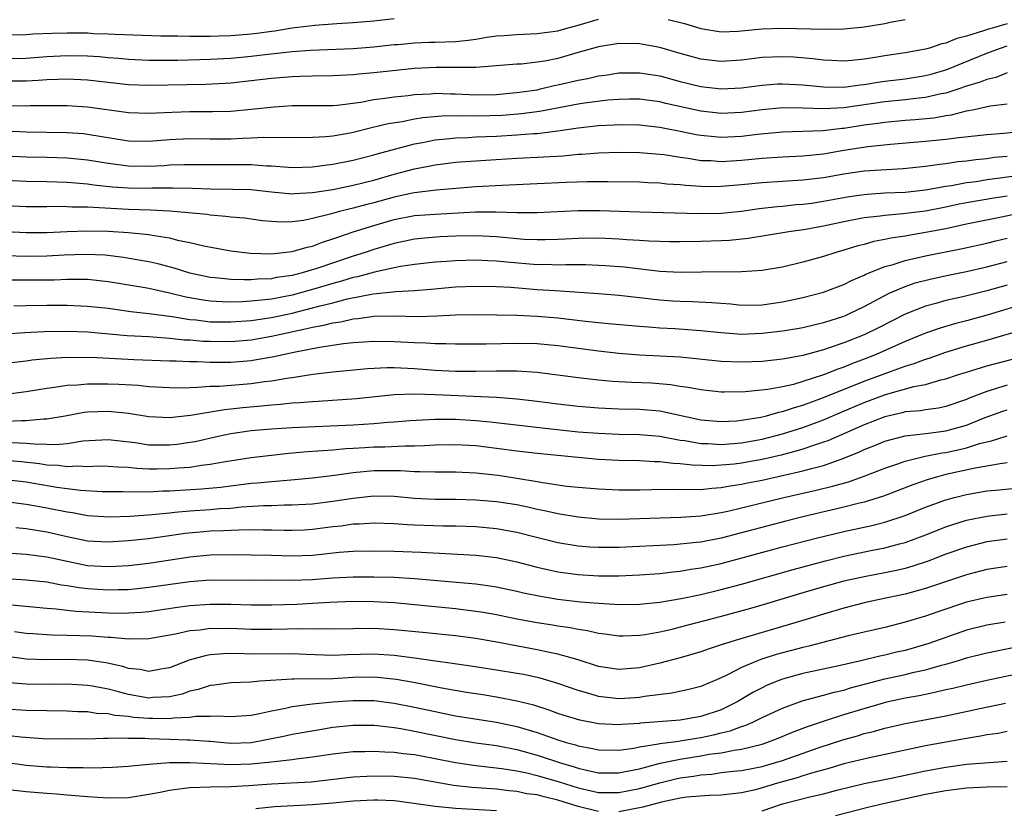
# Model space of a CAD drawing. Units: inches. Extents: x 2613000 to 2616000, y 1473000 to 1476000.
# Drawn here: x 2613752 to 2613849, y 1474251 to 1474328 of the extents above; entities that cross this region are included whole.
import ezdxf

# ---------------------------------------------------------------- set-up
doc = ezdxf.new("R2010")
doc.units = ezdxf.units.IN
doc.header["$MEASUREMENT"] = 0
doc.layers.add('LD26131473_2ft', color=22, linetype='Continuous')

msp = doc.modelspace()

# ---------------------------------------------------------------- linework, layer by layer
at = {"layer": 'LD26131473_2ft'}
for points, elevation in [([(2613789, 1474327.868), (2613787, 1474327.658), (2613785, 1474327.476), (2613783.388, 1474327.388), (2613781.228, 1474327.228), (2613779, 1474326.955), (2613777.325, 1474326.675), (2613777, 1474326.641), (2613775.575, 1474326.425), (2613775, 1474326.361), (2613773, 1474326.196), (2613771.826, 1474326.174), (2613771, 1474326.14), (2613769.849, 1474326.151), (2613769, 1474326.133), (2613767.839, 1474326.162), (2613766.161, 1474326.161), (2613761.668, 1474326.332), (2613761, 1474326.375), (2613759.583, 1474326.417), (2613759, 1474326.454), (2613757, 1474326.478), (2613755.551, 1474326.449), (2613753.639, 1474326.361), (2613753, 1474326.308), (2613751, 1474326.262)], 10374), ([(2613751, 1474324.003), (2613753, 1474324.032), (2613755, 1474324.19), (2613757, 1474324.291), (2613759, 1474324.248), (2613760.17, 1474324.17), (2613761, 1474324.082), (2613762.013, 1474324.013), (2613763, 1474323.911), (2613765, 1474323.826), (2613765.818, 1474323.818), (2613767.836, 1474323.836), (2613771, 1474323.923), (2613773, 1474324.03), (2613775, 1474324.21), (2613776.38, 1474324.38), (2613779, 1474324.667), (2613780.798, 1474324.799), (2613785, 1474324.97), (2613787, 1474325.127), (2613789, 1474325.35), (2613789.37, 1474325.37), (2613791, 1474325.526), (2613792.41, 1474325.591), (2613793, 1474325.585), (2613795, 1474325.655), (2613796.232, 1474325.768), (2613797, 1474325.886), (2613798.077, 1474326.077), (2613799, 1474326.191), (2613799.767, 1474326.234), (2613801, 1474326.353), (2613803, 1474326.435), (2613805, 1474326.712), (2613806.018, 1474327), (2613807, 1474327.255), (2613809, 1474327.838)], 10372), ([(2613849, 1474327.375), (2613847.654, 1474327), (2613847.148, 1474326.852), (2613846.685, 1474326.685), (2613845, 1474326.165), (2613844.06, 1474325.94), (2613843, 1474325.482), (2613842.59, 1474325.409), (2613841.378, 1474325), (2613841, 1474324.893), (2613839, 1474324.545), (2613837, 1474324.245), (2613836.08, 1474324.08), (2613835, 1474323.919), (2613833.782, 1474323.782), (2613833, 1474323.722), (2613831.791, 1474323.791), (2613831, 1474323.819), (2613829.963, 1474323.964), (2613828.104, 1474324.105), (2613827, 1474324.166), (2613825, 1474324.078), (2613823, 1474323.832), (2613821, 1474323.697), (2613819.82, 1474323.82), (2613819, 1474323.923), (2613817, 1474324.479), (2613815, 1474325.057), (2613813.359, 1474325.359), (2613813, 1474325.416), (2613811, 1474325.46), (2613809, 1474325.145), (2613807, 1474324.559), (2613805, 1474323.994), (2613803.734, 1474323.734), (2613803, 1474323.623), (2613801.445, 1474323.446), (2613801, 1474323.429), (2613797, 1474323.12), (2613795.112, 1474323.112), (2613795, 1474323.1), (2613793.12, 1474323.12), (2613791, 1474323.01), (2613787, 1474322.594), (2613785.532, 1474322.467), (2613785, 1474322.401), (2613783.664, 1474322.336), (2613783, 1474322.288), (2613781, 1474322.265), (2613779.786, 1474322.214), (2613779, 1474322.202), (2613777, 1474322.022), (2613775, 1474321.787), (2613773, 1474321.585), (2613772.452, 1474321.548), (2613770.552, 1474321.448), (2613765, 1474321.327), (2613763, 1474321.409), (2613759, 1474321.878), (2613757, 1474321.971), (2613756.077, 1474321.923), (2613755, 1474321.9), (2613754.171, 1474321.83), (2613753, 1474321.779), (2613751, 1474321.773)], 10370), ([(2613815.811, 1474327.811), (2613817.399, 1474327.399), (2613819, 1474326.925), (2613821, 1474326.607), (2613822.658, 1474326.658), (2613823, 1474326.682), (2613825, 1474326.897), (2613827, 1474326.972), (2613831.141, 1474326.859), (2613833, 1474326.896), (2613835, 1474327.074), (2613837, 1474327.411), (2613837.54, 1474327.54), (2613839, 1474327.814)], 10372), ([(2613751, 1474319.396), (2613753, 1474319.35), (2613753.368, 1474319.368), (2613755.382, 1474319.382), (2613757, 1474319.378), (2613759, 1474319.252), (2613763, 1474318.688), (2613765, 1474318.628), (2613767.257, 1474318.744), (2613769, 1474318.792), (2613771.212, 1474318.788), (2613773, 1474318.843), (2613775, 1474319.015), (2613777.256, 1474319.256), (2613779, 1474319.377), (2613783, 1474319.398), (2613783.432, 1474319.432), (2613785.724, 1474319.724), (2613787, 1474319.965), (2613788.092, 1474320.092), (2613789, 1474320.239), (2613790.377, 1474320.377), (2613791, 1474320.462), (2613792.538, 1474320.538), (2613793, 1474320.584), (2613794.522, 1474320.522), (2613795, 1474320.525), (2613797, 1474320.429), (2613799, 1474320.474), (2613800.61, 1474320.61), (2613801, 1474320.644), (2613803, 1474320.934), (2613803.315, 1474321), (2613804.661, 1474321.339), (2613805, 1474321.402), (2613807, 1474321.874), (2613807.961, 1474322.04), (2613809, 1474322.28), (2613809.639, 1474322.361), (2613811, 1474322.567), (2613813, 1474322.594), (2613813.477, 1474322.523), (2613815, 1474322.278), (2613817, 1474321.734), (2613819, 1474321.235), (2613821, 1474321.024), (2613823, 1474321.128), (2613825, 1474321.368), (2613826.508, 1474321.491), (2613827, 1474321.512), (2613829, 1474321.42), (2613831, 1474321.196), (2613833, 1474321.167), (2613834.601, 1474321.399), (2613835, 1474321.434), (2613836.334, 1474321.666), (2613837, 1474321.759), (2613839, 1474321.998), (2613841, 1474322.308), (2613841.546, 1474322.454), (2613843.09, 1474322.91), (2613847, 1474324.5), (2613848.348, 1474325), (2613849, 1474325.211)], 10368), ([(2613849, 1474322.584), (2613847.863, 1474322.137), (2613847, 1474321.941), (2613846.338, 1474321.662), (2613845, 1474321.264), (2613844.25, 1474321), (2613843, 1474320.602), (2613842.514, 1474320.514), (2613841, 1474320.152), (2613840.064, 1474320.064), (2613839, 1474319.929), (2613837, 1474319.738), (2613833, 1474319.144), (2613831.043, 1474319.043), (2613829, 1474319.133), (2613827, 1474319.152), (2613825, 1474318.95), (2613823, 1474318.697), (2613821, 1474318.616), (2613819, 1474318.827), (2613815.584, 1474319.584), (2613815, 1474319.731), (2613813, 1474319.992), (2613811.996, 1474319.996), (2613811, 1474319.974), (2613809.896, 1474319.896), (2613807.621, 1474319.621), (2613807, 1474319.525), (2613803.22, 1474318.78), (2613801.444, 1474318.555), (2613799.587, 1474318.412), (2613798.357, 1474318.357), (2613797, 1474318.326), (2613795.628, 1474318.372), (2613793.648, 1474318.352), (2613791.815, 1474318.186), (2613791, 1474318.039), (2613789.794, 1474317.794), (2613788.415, 1474317.585), (2613786.794, 1474317.206), (2613785, 1474316.749), (2613784.684, 1474316.684), (2613783, 1474316.385), (2613782.31, 1474316.31), (2613781, 1474316.238), (2613779, 1474316.219), (2613778.25, 1474316.25), (2613777, 1474316.217), (2613776.234, 1474316.234), (2613775, 1474316.169), (2613774.154, 1474316.154), (2613773, 1474316.098), (2613771, 1474316.088), (2613769, 1474316.115), (2613767, 1474316.02), (2613765, 1474315.855), (2613763, 1474315.904), (2613759, 1474316.553), (2613758.595, 1474316.595), (2613757, 1474316.715), (2613753, 1474316.774), (2613751, 1474316.855)], 10366), ([(2613751, 1474314.449), (2613753, 1474314.354), (2613755, 1474314.326), (2613757, 1474314.262), (2613759, 1474314.061), (2613761, 1474313.736), (2613763, 1474313.48), (2613765, 1474313.445), (2613766.481, 1474313.519), (2613767, 1474313.56), (2613768.408, 1474313.592), (2613769, 1474313.62), (2613771, 1474313.592), (2613775, 1474313.603), (2613776.515, 1474313.485), (2613777, 1474313.475), (2613778.667, 1474313.333), (2613779, 1474313.321), (2613781, 1474313.365), (2613782.432, 1474313.568), (2613783, 1474313.625), (2613785, 1474314.028), (2613787, 1474314.547), (2613787.344, 1474314.656), (2613791, 1474315.623), (2613791.763, 1474315.763), (2613793, 1474316.024), (2613794.124, 1474316.124), (2613795, 1474316.228), (2613796.256, 1474316.256), (2613797, 1474316.302), (2613799, 1474316.39), (2613801, 1474316.509), (2613802.634, 1474316.634), (2613803, 1474316.649), (2613805, 1474316.893), (2613807, 1474317.202), (2613809, 1474317.419), (2613810.523, 1474317.477), (2613811, 1474317.512), (2613813, 1474317.479), (2613815, 1474317.262), (2613817, 1474316.876), (2613818.551, 1474316.551), (2613819, 1474316.477), (2613820.34, 1474316.34), (2613821, 1474316.293), (2613823, 1474316.375), (2613824.567, 1474316.567), (2613827, 1474316.808), (2613830.941, 1474316.941), (2613832.833, 1474317.167), (2613833, 1474317.176), (2613835, 1474317.485), (2613836.345, 1474317.655), (2613837, 1474317.757), (2613839, 1474317.938), (2613839.99, 1474318.01), (2613841.815, 1474318.185), (2613843, 1474318.406), (2613843.528, 1474318.472), (2613845, 1474318.85), (2613845.771, 1474319), (2613847.336, 1474319.336), (2613849, 1474319.55)], 10364), ([(2613751, 1474312.07), (2613753, 1474311.975), (2613755, 1474311.947), (2613757, 1474311.891), (2613757.805, 1474311.805), (2613759, 1474311.717), (2613759.622, 1474311.622), (2613761.432, 1474311.432), (2613763, 1474311.323), (2613765, 1474311.296), (2613765.31, 1474311.31), (2613767.323, 1474311.323), (2613769.276, 1474311.276), (2613771, 1474311.212), (2613773.196, 1474311.197), (2613775, 1474311.145), (2613777, 1474310.93), (2613779, 1474310.746), (2613779.228, 1474310.772), (2613781, 1474310.854), (2613783, 1474311.173), (2613785, 1474311.572), (2613787, 1474312.07), (2613789, 1474312.644), (2613791, 1474313.184), (2613792.525, 1474313.474), (2613793, 1474313.581), (2613794.278, 1474313.722), (2613795, 1474313.82), (2613797.96, 1474314.04), (2613801, 1474314.216), (2613803.659, 1474314.341), (2613805.539, 1474314.461), (2613807, 1474314.608), (2613807.38, 1474314.62), (2613809, 1474314.755), (2613811, 1474314.814), (2613813, 1474314.786), (2613815, 1474314.628), (2613815.424, 1474314.576), (2613817, 1474314.314), (2613817.781, 1474314.218), (2613819, 1474314.01), (2613820.019, 1474313.982), (2613821, 1474313.91), (2613822.022, 1474313.978), (2613823, 1474314.024), (2613825, 1474314.22), (2613827, 1474314.37), (2613829, 1474314.469), (2613831, 1474314.666), (2613833.012, 1474315.011), (2613835.366, 1474315.366), (2613837.586, 1474315.586), (2613841, 1474315.886), (2613843, 1474316.087), (2613844.259, 1474316.259), (2613847, 1474316.557), (2613848.675, 1474316.675), (2613850.896, 1474316.896)], 10362), ([(2613849, 1474314.396), (2613847.722, 1474314.278), (2613847, 1474314.171), (2613845.93, 1474314.071), (2613845, 1474313.935), (2613844.146, 1474313.854), (2613843, 1474313.677), (2613842.379, 1474313.621), (2613841, 1474313.418), (2613838.811, 1474313.189), (2613835, 1474312.956), (2613833, 1474312.668), (2613831, 1474312.311), (2613829, 1474312.079), (2613827, 1474311.954), (2613825, 1474311.805), (2613823, 1474311.606), (2613821, 1474311.443), (2613819.428, 1474311.428), (2613819, 1474311.441), (2613817.534, 1474311.534), (2613817, 1474311.601), (2613815.689, 1474311.69), (2613815, 1474311.776), (2613813.816, 1474311.816), (2613813, 1474311.862), (2613809.921, 1474311.921), (2613807.916, 1474311.916), (2613805.845, 1474311.845), (2613803, 1474311.7), (2613799.558, 1474311.558), (2613797, 1474311.407), (2613793.095, 1474311.095), (2613791, 1474310.84), (2613790.801, 1474310.801), (2613789, 1474310.4), (2613787, 1474309.842), (2613786.319, 1474309.681), (2613785, 1474309.323), (2613784.728, 1474309.272), (2613783.64, 1474309), (2613782.75, 1474308.75), (2613781, 1474308.309), (2613780.134, 1474308.135), (2613779, 1474307.989), (2613777.959, 1474307.959), (2613777, 1474308.017), (2613776.102, 1474308.102), (2613774.34, 1474308.34), (2613773, 1474308.448), (2613772.524, 1474308.524), (2613771, 1474308.638), (2613770.694, 1474308.694), (2613768.886, 1474308.886), (2613767, 1474309.051), (2613765.146, 1474309.146), (2613763, 1474309.212), (2613759, 1474309.42), (2613757.438, 1474309.438), (2613757, 1474309.472), (2613756.517, 1474309.483), (2613755, 1474309.456), (2613753, 1474309.454), (2613751, 1474309.555)], 10360), ([(2613751, 1474307.054), (2613753, 1474306.933), (2613755, 1474306.956), (2613757, 1474307.053), (2613759, 1474307.116), (2613761, 1474307.084), (2613763, 1474306.962), (2613765, 1474306.746), (2613765.325, 1474306.675), (2613767, 1474306.417), (2613767.789, 1474306.211), (2613769, 1474305.973), (2613770.362, 1474305.638), (2613773, 1474305.14), (2613774.911, 1474304.911), (2613777, 1474304.853), (2613779, 1474305.071), (2613780.486, 1474305.514), (2613781, 1474305.615), (2613781.999, 1474306.001), (2613783, 1474306.311), (2613783.495, 1474306.505), (2613785, 1474307.001), (2613787, 1474307.625), (2613789, 1474308.208), (2613791, 1474308.601), (2613793, 1474308.752), (2613796.958, 1474308.958), (2613798.968, 1474308.968), (2613801, 1474308.897), (2613803, 1474308.896), (2613807, 1474309.101), (2613809.102, 1474309.102), (2613813, 1474308.962), (2613818.802, 1474308.802), (2613821, 1474308.854), (2613823, 1474309.049), (2613824.719, 1474309.281), (2613826.512, 1474309.488), (2613827, 1474309.528), (2613828.322, 1474309.678), (2613829, 1474309.727), (2613829.833, 1474309.832), (2613831, 1474310.001), (2613833.542, 1474310.458), (2613835, 1474310.678), (2613835.291, 1474310.709), (2613837, 1474310.82), (2613839, 1474310.907), (2613841, 1474311.115), (2613843, 1474311.47), (2613843.545, 1474311.546), (2613845, 1474311.828), (2613845.951, 1474311.95), (2613847, 1474312.122), (2613848.292, 1474312.292), (2613851, 1474312.702)], 10358), ([(2613849, 1474310.516), (2613847.687, 1474310.313), (2613845, 1474309.845), (2613844.291, 1474309.709), (2613843, 1474309.425), (2613841, 1474309.04), (2613838.763, 1474308.762), (2613837, 1474308.623), (2613836.549, 1474308.55), (2613835, 1474308.371), (2613833, 1474307.984), (2613831, 1474307.564), (2613829.239, 1474307.239), (2613827.614, 1474307), (2613823.634, 1474306.366), (2613821.826, 1474306.174), (2613821, 1474306.12), (2613819, 1474306.052), (2613817, 1474306.019), (2613815.969, 1474306.031), (2613815, 1474306.048), (2613813.909, 1474306.091), (2613813, 1474306.159), (2613811.773, 1474306.227), (2613811, 1474306.295), (2613809, 1474306.377), (2613807, 1474306.357), (2613805.718, 1474306.281), (2613805, 1474306.256), (2613803.784, 1474306.216), (2613803, 1474306.214), (2613801.725, 1474306.275), (2613801, 1474306.331), (2613799, 1474306.527), (2613797, 1474306.624), (2613795, 1474306.576), (2613793.494, 1474306.507), (2613791.638, 1474306.362), (2613791, 1474306.293), (2613789, 1474305.882), (2613787, 1474305.29), (2613786.159, 1474305), (2613785, 1474304.637), (2613781.43, 1474303.43), (2613779.999, 1474303), (2613779, 1474302.745), (2613777.474, 1474302.526), (2613777, 1474302.423), (2613775.617, 1474302.383), (2613775, 1474302.318), (2613774.302, 1474302.302), (2613773, 1474302.357), (2613771.488, 1474302.512), (2613771, 1474302.543), (2613769, 1474302.965), (2613767.456, 1474303.456), (2613765.871, 1474303.871), (2613765, 1474304.063), (2613764.219, 1474304.219), (2613762.508, 1474304.508), (2613760.711, 1474304.711), (2613758.787, 1474304.787), (2613756.719, 1474304.719), (2613755, 1474304.618), (2613753, 1474304.588), (2613751, 1474304.673)], 10356), ([(2613851.043, 1474309), (2613848.434, 1474308.434), (2613845, 1474307.75), (2613843, 1474307.318), (2613841, 1474306.93), (2613839.335, 1474306.665), (2613839, 1474306.595), (2613837.607, 1474306.393), (2613837, 1474306.245), (2613835.945, 1474306.055), (2613835, 1474305.781), (2613834.367, 1474305.633), (2613833, 1474305.216), (2613832.221, 1474305), (2613831, 1474304.595), (2613829, 1474304.025), (2613827, 1474303.565), (2613825, 1474303.228), (2613823, 1474303.08), (2613819.063, 1474303.063), (2613817, 1474303.039), (2613815, 1474303.133), (2613811.54, 1474303.54), (2613809.689, 1474303.689), (2613809, 1474303.725), (2613807.768, 1474303.768), (2613805.784, 1474303.783), (2613805, 1474303.757), (2613803.797, 1474303.797), (2613803, 1474303.795), (2613800.035, 1474304.035), (2613799, 1474304.151), (2613798.176, 1474304.176), (2613797, 1474304.241), (2613795, 1474304.186), (2613794.111, 1474304.111), (2613793, 1474304.039), (2613791, 1474303.811), (2613789.602, 1474303.602), (2613789, 1474303.481), (2613787.067, 1474303.067), (2613785.394, 1474302.606), (2613785, 1474302.531), (2613783.828, 1474302.172), (2613783, 1474301.953), (2613781, 1474301.36), (2613779, 1474300.817), (2613777, 1474300.43), (2613776.338, 1474300.338), (2613775, 1474300.218), (2613774.161, 1474300.161), (2613773, 1474300.137), (2613772.153, 1474300.153), (2613771, 1474300.214), (2613770.307, 1474300.307), (2613768.609, 1474300.609), (2613767, 1474301.009), (2613765, 1474301.45), (2613764.445, 1474301.555), (2613761, 1474302.119), (2613759, 1474302.327), (2613758.347, 1474302.347), (2613757, 1474302.344), (2613755.713, 1474302.287), (2613753.732, 1474302.268), (2613751, 1474302.291)], 10354), ([(2613751.77, 1474299.77), (2613753, 1474299.808), (2613755, 1474299.827), (2613757, 1474299.823), (2613759, 1474299.741), (2613761, 1474299.521), (2613763.217, 1474299.216), (2613765, 1474299.024), (2613767.278, 1474298.722), (2613769, 1474298.428), (2613769.621, 1474298.379), (2613771, 1474298.21), (2613773, 1474298.188), (2613775, 1474298.328), (2613777, 1474298.617), (2613779, 1474299.054), (2613781, 1474299.553), (2613781.767, 1474299.767), (2613783, 1474300.065), (2613784.444, 1474300.444), (2613786.943, 1474300.943), (2613788.874, 1474301.126), (2613789.176, 1474301.176), (2613791, 1474301.276), (2613792.596, 1474301.404), (2613795, 1474301.627), (2613797, 1474301.703), (2613799, 1474301.657), (2613800.421, 1474301.579), (2613803, 1474301.379), (2613804.74, 1474301.26), (2613805.248, 1474301.248), (2613808.985, 1474300.986), (2613811, 1474300.818), (2613813, 1474300.592), (2613814.413, 1474300.413), (2613815, 1474300.356), (2613816.269, 1474300.269), (2613817, 1474300.222), (2613818.197, 1474300.197), (2613820.1, 1474300.1), (2613821, 1474300.013), (2613821.946, 1474299.946), (2613823, 1474299.838), (2613825, 1474299.873), (2613827, 1474300.168), (2613829, 1474300.585), (2613831, 1474301.087), (2613832.377, 1474301.623), (2613833, 1474301.844), (2613833.753, 1474302.247), (2613835, 1474302.772), (2613835.145, 1474302.855), (2613835.489, 1474303), (2613837, 1474303.609), (2613837.825, 1474303.825), (2613839, 1474304.214), (2613840.556, 1474304.556), (2613841, 1474304.67), (2613844.622, 1474305.378), (2613847, 1474305.899), (2613847.87, 1474306.13), (2613849, 1474306.39)], 10352), ([(2613751, 1474297.014), (2613752.844, 1474297.156), (2613754.744, 1474297.256), (2613757, 1474297.283), (2613759, 1474297.207), (2613762.867, 1474296.867), (2613765, 1474296.751), (2613766.625, 1474296.625), (2613767, 1474296.611), (2613768.448, 1474296.448), (2613769, 1474296.421), (2613770.314, 1474296.314), (2613771, 1474296.289), (2613773, 1474296.286), (2613775, 1474296.447), (2613777, 1474296.787), (2613777.898, 1474297), (2613780.463, 1474297.537), (2613781, 1474297.68), (2613782.127, 1474297.873), (2613783, 1474298.106), (2613783.791, 1474298.209), (2613785, 1474298.492), (2613785.476, 1474298.524), (2613787, 1474298.743), (2613789, 1474298.774), (2613791.272, 1474298.728), (2613793.213, 1474298.787), (2613795, 1474298.878), (2613797.1, 1474298.9), (2613801, 1474298.859), (2613803, 1474298.766), (2613805, 1474298.584), (2613807.737, 1474298.263), (2613809.966, 1474298.033), (2613813, 1474297.762), (2613814.328, 1474297.672), (2613815, 1474297.605), (2613816.472, 1474297.528), (2613819, 1474297.354), (2613821, 1474297.139), (2613823, 1474296.996), (2613825, 1474297.073), (2613827, 1474297.314), (2613828.451, 1474297.549), (2613829, 1474297.651), (2613830.084, 1474297.916), (2613831, 1474298.116), (2613831.657, 1474298.343), (2613833, 1474298.76), (2613833.168, 1474298.832), (2613833.552, 1474299), (2613835, 1474299.698), (2613837, 1474300.783), (2613837.45, 1474301), (2613839, 1474301.673), (2613839.991, 1474302.009), (2613841.577, 1474302.424), (2613843.223, 1474302.777), (2613845, 1474303.122), (2613847, 1474303.569), (2613849, 1474304.11)], 10350), ([(2613849, 1474301.798), (2613847, 1474301.227), (2613844.653, 1474300.653), (2613843, 1474300.285), (2613841.995, 1474299.995), (2613841, 1474299.736), (2613839, 1474298.954), (2613836.388, 1474297.612), (2613835, 1474296.938), (2613833, 1474296.15), (2613831.672, 1474295.672), (2613831, 1474295.452), (2613829, 1474294.89), (2613827.382, 1474294.618), (2613827, 1474294.525), (2613825, 1474294.326), (2613823, 1474294.251), (2613821, 1474294.32), (2613817, 1474294.73), (2613813, 1474294.935), (2613811, 1474295.104), (2613809, 1474295.334), (2613805, 1474295.847), (2613803, 1474296.039), (2613801, 1474296.09), (2613798.007, 1474296.008), (2613795, 1474296), (2613794.039, 1474296.039), (2613793, 1474296.041), (2613792.109, 1474296.109), (2613791, 1474296.134), (2613789, 1474296.251), (2613787, 1474296.282), (2613785, 1474296.14), (2613784.039, 1474296.039), (2613781.683, 1474295.683), (2613779.194, 1474295.195), (2613778.275, 1474295), (2613777.242, 1474294.758), (2613775.54, 1474294.46), (2613775, 1474294.385), (2613773, 1474294.228), (2613771, 1474294.214), (2613769.733, 1474294.267), (2613769, 1474294.264), (2613767.661, 1474294.339), (2613767, 1474294.349), (2613763.523, 1474294.477), (2613759.308, 1474294.692), (2613758.683, 1474294.683), (2613757, 1474294.7), (2613755.388, 1474294.612), (2613753.566, 1474294.434), (2613753, 1474294.355), (2613751, 1474294.124)], 10348), ([(2613851, 1474300.053), (2613847.115, 1474298.885), (2613845, 1474298.303), (2613843.96, 1474298.04), (2613842.418, 1474297.582), (2613841, 1474297.082), (2613839, 1474296.262), (2613836.166, 1474295), (2613835, 1474294.546), (2613833.868, 1474294.132), (2613833, 1474293.77), (2613832.422, 1474293.577), (2613831, 1474292.995), (2613829, 1474292.337), (2613828.072, 1474292.072), (2613827, 1474291.831), (2613825.573, 1474291.573), (2613823.346, 1474291.346), (2613821.3, 1474291.3), (2613821, 1474291.307), (2613819, 1474291.528), (2613817.778, 1474291.779), (2613817, 1474291.879), (2613816.04, 1474292.04), (2613814.187, 1474292.187), (2613812.266, 1474292.266), (2613810.37, 1474292.369), (2613809, 1474292.492), (2613807, 1474292.712), (2613803, 1474293.237), (2613801, 1474293.369), (2613800.641, 1474293.359), (2613799, 1474293.374), (2613797, 1474293.331), (2613795, 1474293.333), (2613793, 1474293.439), (2613791, 1474293.6), (2613789.653, 1474293.653), (2613789, 1474293.697), (2613788.298, 1474293.702), (2613786.396, 1474293.604), (2613783, 1474293.272), (2613781.027, 1474293.028), (2613779, 1474292.714), (2613778.678, 1474292.678), (2613777, 1474292.398), (2613776.323, 1474292.324), (2613775, 1474292.137), (2613771.868, 1474291.868), (2613771, 1474291.851), (2613769.753, 1474291.753), (2613769, 1474291.749), (2613767.707, 1474291.707), (2613767, 1474291.719), (2613765, 1474291.825), (2613763.946, 1474291.946), (2613762.062, 1474292.062), (2613761, 1474292.105), (2613760.085, 1474292.085), (2613759, 1474292.098), (2613757.992, 1474291.992), (2613757, 1474291.95), (2613755.751, 1474291.751), (2613755, 1474291.668), (2613753, 1474291.327), (2613751, 1474291.077)], 10346), ([(2613751, 1474288.475), (2613752.54, 1474288.54), (2613753, 1474288.519), (2613754.694, 1474288.694), (2613755, 1474288.69), (2613756.816, 1474289), (2613758.661, 1474289.339), (2613759, 1474289.376), (2613761, 1474289.457), (2613763, 1474289.236), (2613765, 1474288.915), (2613767, 1474288.837), (2613769.06, 1474289.06), (2613772.383, 1474289.617), (2613773, 1474289.669), (2613774.182, 1474289.818), (2613776.024, 1474289.976), (2613777, 1474290.08), (2613777.87, 1474290.13), (2613779, 1474290.25), (2613779.718, 1474290.282), (2613781, 1474290.404), (2613781.574, 1474290.426), (2613785.299, 1474290.701), (2613789, 1474291.084), (2613791, 1474291.136), (2613793, 1474291.068), (2613799, 1474290.815), (2613801, 1474290.664), (2613803, 1474290.433), (2613805, 1474290.166), (2613807, 1474289.924), (2613809, 1474289.758), (2613811, 1474289.692), (2613813, 1474289.656), (2613815, 1474289.475), (2613819, 1474288.613), (2613821, 1474288.426), (2613822.51, 1474288.51), (2613823, 1474288.551), (2613824.87, 1474288.87), (2613825.42, 1474289), (2613826.647, 1474289.353), (2613827, 1474289.411), (2613828.182, 1474289.818), (2613829, 1474290.034), (2613831, 1474290.77), (2613835, 1474292.373), (2613837.214, 1474293.214), (2613839, 1474293.864), (2613839.883, 1474294.117), (2613841, 1474294.554), (2613841.348, 1474294.652), (2613843, 1474295.226), (2613845, 1474295.832), (2613847, 1474296.403), (2613850.554, 1474297.447)], 10344), ([(2613751.623, 1474286.377), (2613753, 1474286.326), (2613753.761, 1474286.239), (2613755, 1474286.226), (2613755.812, 1474286.188), (2613757, 1474286.294), (2613758.528, 1474286.528), (2613761, 1474286.677), (2613763.636, 1474286.364), (2613765, 1474286.158), (2613767, 1474286.136), (2613767.777, 1474286.223), (2613769, 1474286.4), (2613769.507, 1474286.493), (2613771.773, 1474287), (2613773, 1474287.246), (2613775, 1474287.538), (2613777, 1474287.723), (2613779, 1474287.855), (2613785, 1474288.112), (2613787, 1474288.248), (2613788.372, 1474288.372), (2613789, 1474288.407), (2613790.534, 1474288.534), (2613793, 1474288.671), (2613795, 1474288.666), (2613797, 1474288.539), (2613798.402, 1474288.402), (2613803.767, 1474287.767), (2613807, 1474287.44), (2613809, 1474287.281), (2613811, 1474287.206), (2613813, 1474287.169), (2613815, 1474286.989), (2613817, 1474286.617), (2613817.434, 1474286.566), (2613819, 1474286.283), (2613819.729, 1474286.271), (2613821, 1474286.186), (2613823, 1474286.345), (2613825, 1474286.706), (2613827, 1474287.225), (2613829, 1474287.861), (2613831, 1474288.615), (2613832.672, 1474289.328), (2613835, 1474290.29), (2613837.074, 1474291.074), (2613839.868, 1474291.868), (2613841, 1474292.075), (2613842.509, 1474292.509), (2613843, 1474292.613), (2613844.138, 1474293), (2613845, 1474293.273), (2613847, 1474293.887), (2613847.872, 1474294.129), (2613853, 1474295.465)], 10342), ([(2613849, 1474291.987), (2613847.53, 1474291.53), (2613847, 1474291.385), (2613845.285, 1474290.715), (2613845, 1474290.582), (2613843, 1474289.889), (2613842.26, 1474289.74), (2613841, 1474289.58), (2613840.508, 1474289.492), (2613839, 1474289.372), (2613838.712, 1474289.287), (2613837, 1474288.908), (2613835, 1474288.117), (2613831.444, 1474286.556), (2613831, 1474286.399), (2613830.123, 1474286.123), (2613829, 1474285.723), (2613828.45, 1474285.55), (2613826.861, 1474285.139), (2613825, 1474284.719), (2613823, 1474284.365), (2613822.272, 1474284.271), (2613821, 1474284.148), (2613820.107, 1474284.107), (2613818.15, 1474284.15), (2613817, 1474284.293), (2613816.315, 1474284.316), (2613815, 1474284.489), (2613814.488, 1474284.488), (2613813, 1474284.57), (2613811, 1474284.615), (2613809, 1474284.728), (2613803, 1474285.291), (2613801, 1474285.524), (2613799, 1474285.794), (2613797, 1474286.039), (2613795, 1474286.164), (2613793, 1474286.121), (2613791.957, 1474286.043), (2613791, 1474286.023), (2613790.036, 1474286.036), (2613788.069, 1474285.93), (2613787, 1474285.914), (2613786.133, 1474285.867), (2613785, 1474285.778), (2613784.255, 1474285.745), (2613783, 1474285.632), (2613781.52, 1474285.52), (2613780.523, 1474285.477), (2613778.691, 1474285.309), (2613775, 1474284.875), (2613772.491, 1474284.491), (2613771, 1474284.22), (2613770.129, 1474284.129), (2613769, 1474283.945), (2613767.876, 1474283.876), (2613767, 1474283.789), (2613765.772, 1474283.772), (2613765, 1474283.778), (2613763.824, 1474283.824), (2613763, 1474283.916), (2613761.959, 1474283.959), (2613761, 1474284.041), (2613760.047, 1474284.047), (2613759, 1474284.002), (2613758.056, 1474284.056), (2613757, 1474283.994), (2613756.125, 1474284.124), (2613755, 1474284.173), (2613754.288, 1474284.288), (2613752.487, 1474284.487), (2613751, 1474284.627)], 10340), ([(2613751, 1474282.77), (2613753, 1474282.526), (2613755.991, 1474282.009), (2613757, 1474281.858), (2613758.303, 1474281.697), (2613760.418, 1474281.582), (2613762.436, 1474281.564), (2613763, 1474281.541), (2613764.419, 1474281.581), (2613765, 1474281.558), (2613766.355, 1474281.645), (2613767, 1474281.654), (2613770.157, 1474281.843), (2613771.991, 1474282.009), (2613775, 1474282.386), (2613775.575, 1474282.425), (2613777, 1474282.573), (2613777.411, 1474282.589), (2613779.247, 1474282.753), (2613781, 1474282.93), (2613783.173, 1474283.173), (2613785, 1474283.432), (2613787, 1474283.637), (2613787.647, 1474283.647), (2613789.63, 1474283.629), (2613791, 1474283.523), (2613791.535, 1474283.535), (2613793, 1474283.492), (2613795, 1474283.497), (2613797, 1474283.402), (2613799.168, 1474283.168), (2613801, 1474282.896), (2613803, 1474282.555), (2613803.552, 1474282.448), (2613805.886, 1474282.114), (2613807, 1474281.993), (2613809, 1474281.826), (2613811, 1474281.74), (2613813, 1474281.746), (2613814.215, 1474281.785), (2613816.198, 1474281.802), (2613817, 1474281.772), (2613818.189, 1474281.811), (2613819, 1474281.785), (2613820.087, 1474281.913), (2613821, 1474281.961), (2613821.869, 1474282.131), (2613823, 1474282.293), (2613823.577, 1474282.423), (2613825, 1474282.703), (2613827, 1474283.138), (2613829, 1474283.597), (2613829.847, 1474283.847), (2613831, 1474284.138), (2613832.756, 1474284.756), (2613833, 1474284.83), (2613834.541, 1474285.458), (2613835, 1474285.682), (2613835.94, 1474286.06), (2613837, 1474286.509), (2613839, 1474287.034), (2613841.285, 1474287.285), (2613843, 1474287.509), (2613845, 1474288.078), (2613846.822, 1474288.822), (2613848.558, 1474289.442), (2613849, 1474289.583)], 10338), ([(2613751, 1474280.596), (2613753, 1474280.346), (2613754.134, 1474280.134), (2613755, 1474279.996), (2613757, 1474279.58), (2613757.51, 1474279.51), (2613759, 1474279.24), (2613761.113, 1474279.113), (2613763.173, 1474279.172), (2613765.325, 1474279.325), (2613767, 1474279.505), (2613767.541, 1474279.541), (2613769, 1474279.696), (2613771, 1474279.823), (2613771.901, 1474279.901), (2613773, 1474279.961), (2613774.071, 1474280.071), (2613776.203, 1474280.203), (2613777, 1474280.215), (2613778.264, 1474280.264), (2613779, 1474280.259), (2613781, 1474280.381), (2613783, 1474280.623), (2613785, 1474280.942), (2613787, 1474281.167), (2613789, 1474281.111), (2613791, 1474280.922), (2613793, 1474280.845), (2613795, 1474280.835), (2613797, 1474280.77), (2613799, 1474280.608), (2613801, 1474280.295), (2613802.07, 1474280.07), (2613803, 1474279.85), (2613803.712, 1474279.712), (2613805, 1474279.412), (2613807, 1474279.09), (2613809, 1474278.919), (2613811, 1474278.88), (2613817.058, 1474279.058), (2613819, 1474279.193), (2613821, 1474279.518), (2613821.656, 1474279.656), (2613823, 1474279.977), (2613827.145, 1474281), (2613830.298, 1474281.702), (2613831.907, 1474282.093), (2613833.464, 1474282.536), (2613835, 1474283.075), (2613837, 1474283.863), (2613838.304, 1474284.304), (2613839, 1474284.561), (2613840.958, 1474285.041), (2613842.637, 1474285.363), (2613843, 1474285.407), (2613844.316, 1474285.684), (2613845, 1474285.86), (2613846.275, 1474286.275), (2613847, 1474286.455), (2613847.46, 1474286.539), (2613849, 1474287.026)], 10336), ([(2613849, 1474284.389), (2613848.306, 1474284.306), (2613845.872, 1474283.872), (2613843, 1474283.237), (2613842.078, 1474283), (2613841.243, 1474282.757), (2613839.761, 1474282.239), (2613836.87, 1474281.13), (2613835, 1474280.549), (2613834.412, 1474280.412), (2613833, 1474280.04), (2613829, 1474279.091), (2613827.325, 1474278.675), (2613821, 1474277.021), (2613819, 1474276.626), (2613818.57, 1474276.57), (2613816.365, 1474276.365), (2613811, 1474276.091), (2613809, 1474276.087), (2613808.141, 1474276.141), (2613807, 1474276.233), (2613805, 1474276.565), (2613802.925, 1474277.075), (2613801, 1474277.569), (2613799, 1474277.936), (2613797, 1474278.111), (2613795, 1474278.182), (2613793.805, 1474278.195), (2613791, 1474278.281), (2613790.311, 1474278.311), (2613789, 1474278.409), (2613787, 1474278.489), (2613785.61, 1474278.391), (2613785, 1474278.373), (2613783.803, 1474278.197), (2613783, 1474278.11), (2613781, 1474277.849), (2613780.194, 1474277.806), (2613779, 1474277.746), (2613778.248, 1474277.752), (2613777, 1474277.793), (2613776.218, 1474277.782), (2613775, 1474277.814), (2613773.803, 1474277.804), (2613772.283, 1474277.717), (2613771, 1474277.682), (2613770.363, 1474277.637), (2613768.534, 1474277.466), (2613767, 1474277.23), (2613764.943, 1474276.943), (2613763, 1474276.742), (2613761, 1474276.61), (2613759, 1474276.717), (2613757, 1474277.133), (2613755, 1474277.607), (2613753, 1474277.917), (2613751.963, 1474278.037)], 10334), ([(2613751.543, 1474275.543), (2613753, 1474275.445), (2613755, 1474275.194), (2613757, 1474274.744), (2613759, 1474274.347), (2613761, 1474274.223), (2613761.747, 1474274.253), (2613763, 1474274.338), (2613765, 1474274.564), (2613769, 1474275.193), (2613771, 1474275.37), (2613773.4, 1474275.4), (2613775, 1474275.389), (2613777, 1474275.34), (2613779, 1474275.268), (2613781, 1474275.338), (2613783.625, 1474275.625), (2613785, 1474275.735), (2613787, 1474275.774), (2613789, 1474275.729), (2613791.627, 1474275.626), (2613797, 1474275.349), (2613799, 1474275.122), (2613801, 1474274.687), (2613803, 1474274.16), (2613805, 1474273.724), (2613807, 1474273.454), (2613809, 1474273.337), (2613811, 1474273.327), (2613813, 1474273.403), (2613815, 1474273.561), (2613816.272, 1474273.728), (2613817, 1474273.788), (2613818.026, 1474273.974), (2613819, 1474274.103), (2613821, 1474274.542), (2613827, 1474276.15), (2613830.286, 1474277), (2613833, 1474277.648), (2613835.757, 1474278.243), (2613837, 1474278.571), (2613839, 1474279.24), (2613841, 1474280.035), (2613843, 1474280.766), (2613843.838, 1474281), (2613845, 1474281.299), (2613847, 1474281.636), (2613848.247, 1474281.753), (2613851, 1474282.046)], 10332), ([(2613751, 1474273.067), (2613753, 1474272.942), (2613755, 1474272.732), (2613756.452, 1474272.452), (2613757, 1474272.387), (2613758.173, 1474272.173), (2613759, 1474272.081), (2613761, 1474271.949), (2613761.987, 1474271.987), (2613763, 1474271.998), (2613765, 1474272.197), (2613769, 1474272.772), (2613771, 1474272.922), (2613775, 1474272.906), (2613777, 1474272.914), (2613778.893, 1474272.893), (2613781, 1474272.956), (2613783, 1474273.115), (2613785, 1474273.225), (2613787, 1474273.235), (2613789, 1474273.183), (2613791, 1474273.055), (2613796.583, 1474272.583), (2613797, 1474272.53), (2613798.348, 1474272.348), (2613799, 1474272.236), (2613801, 1474271.821), (2613801.659, 1474271.659), (2613803.32, 1474271.32), (2613805, 1474271.043), (2613807.219, 1474270.781), (2613809, 1474270.632), (2613810.56, 1474270.56), (2613811, 1474270.518), (2613813, 1474270.534), (2613815, 1474270.728), (2613817.094, 1474271.094), (2613819, 1474271.504), (2613821, 1474271.983), (2613823, 1474272.521), (2613828.043, 1474273.957), (2613831.198, 1474274.803), (2613833, 1474275.239), (2613835.823, 1474275.823), (2613837, 1474276.047), (2613838.447, 1474276.447), (2613839, 1474276.584), (2613840.764, 1474277.236), (2613843, 1474278.116), (2613843.656, 1474278.344), (2613845, 1474278.764), (2613847, 1474279.174), (2613849, 1474279.381)], 10330), ([(2613849, 1474276.905), (2613847, 1474276.643), (2613845, 1474276.141), (2613843, 1474275.433), (2613841.246, 1474274.755), (2613839.747, 1474274.253), (2613839, 1474274.044), (2613838.158, 1474273.842), (2613837, 1474273.6), (2613835, 1474273.232), (2613833, 1474272.789), (2613831, 1474272.244), (2613829, 1474271.653), (2613825.434, 1474270.566), (2613823.885, 1474270.115), (2613821, 1474269.331), (2613817, 1474268.28), (2613816.044, 1474268.044), (2613815, 1474267.812), (2613813.551, 1474267.551), (2613813, 1474267.478), (2613811.41, 1474267.41), (2613811, 1474267.408), (2613809.615, 1474267.615), (2613809, 1474267.677), (2613807.934, 1474267.933), (2613807, 1474268.065), (2613806.229, 1474268.229), (2613805, 1474268.397), (2613804.489, 1474268.49), (2613803, 1474268.713), (2613801, 1474269.083), (2613799, 1474269.487), (2613797.724, 1474269.724), (2613797, 1474269.839), (2613795, 1474270.097), (2613789, 1474270.68), (2613787, 1474270.785), (2613785, 1474270.801), (2613782.717, 1474270.718), (2613781, 1474270.596), (2613779.478, 1474270.522), (2613777, 1474270.459), (2613775, 1474270.446), (2613773, 1474270.498), (2613771, 1474270.515), (2613769, 1474270.371), (2613767.79, 1474270.21), (2613765, 1474269.803), (2613764.265, 1474269.735), (2613763, 1474269.656), (2613762.351, 1474269.648), (2613761, 1474269.668), (2613757.837, 1474269.837), (2613755.93, 1474270.07), (2613755, 1474270.133), (2613751.56, 1474270.44)], 10328), ([(2613849, 1474274.238), (2613847, 1474273.942), (2613845, 1474273.422), (2613841, 1474272.075), (2613839, 1474271.523), (2613836.501, 1474271), (2613835, 1474270.668), (2613833, 1474270.155), (2613831, 1474269.563), (2613829, 1474268.939), (2613822.366, 1474267), (2613821.323, 1474266.677), (2613821, 1474266.547), (2613819.822, 1474266.178), (2613819, 1474265.884), (2613817, 1474265.292), (2613815, 1474264.762), (2613813, 1474264.315), (2613811, 1474264.147), (2613809, 1474264.453), (2613807, 1474265.086), (2613805, 1474265.658), (2613804.191, 1474265.808), (2613803, 1474266.078), (2613799.214, 1474266.786), (2613797, 1474267.168), (2613795, 1474267.443), (2613791.776, 1474267.777), (2613789, 1474268.042), (2613787, 1474268.149), (2613785, 1474268.14), (2613783, 1474268.097), (2613782.124, 1474268.124), (2613781, 1474268.091), (2613780.117, 1474268.117), (2613777, 1474268.053), (2613775, 1474268.07), (2613773, 1474268.157), (2613772.145, 1474268.145), (2613771, 1474268.16), (2613770.014, 1474268.015), (2613769, 1474267.919), (2613767.597, 1474267.597), (2613765, 1474267.155), (2613763, 1474267.123), (2613761.279, 1474267.28), (2613761, 1474267.284), (2613759.409, 1474267.409), (2613757, 1474267.49), (2613755.501, 1474267.501), (2613753.625, 1474267.625), (2613753, 1474267.68), (2613751.847, 1474267.847)], 10326), ([(2613849, 1474271.505), (2613847, 1474271.204), (2613845, 1474270.728), (2613842.2, 1474269.8), (2613841, 1474269.372), (2613839, 1474268.77), (2613837, 1474268.274), (2613835, 1474267.82), (2613833.442, 1474267.442), (2613829.582, 1474266.418), (2613829, 1474266.293), (2613826.392, 1474265.609), (2613824.878, 1474265.122), (2613824.566, 1474265), (2613823, 1474264.328), (2613821.62, 1474263.62), (2613821, 1474263.336), (2613819, 1474262.495), (2613817.826, 1474262.174), (2613816.177, 1474261.823), (2613813.507, 1474261.507), (2613813, 1474261.413), (2613812.618, 1474261.382), (2613811, 1474261.279), (2613809, 1474261.506), (2613808.273, 1474261.727), (2613807, 1474262.077), (2613805, 1474262.776), (2613803.287, 1474263.287), (2613801.643, 1474263.643), (2613801, 1474263.766), (2613799, 1474264.098), (2613796.489, 1474264.489), (2613791, 1474265.271), (2613789, 1474265.521), (2613787, 1474265.647), (2613784.411, 1474265.589), (2613783, 1474265.532), (2613780.385, 1474265.615), (2613779, 1474265.676), (2613775, 1474265.662), (2613774.306, 1474265.694), (2613773, 1474265.706), (2613772.304, 1474265.696), (2613771, 1474265.585), (2613770.499, 1474265.501), (2613768.942, 1474265.058), (2613767, 1474264.296), (2613766.166, 1474264.166), (2613765, 1474263.944), (2613764.137, 1474264.138), (2613763, 1474264.249), (2613762.439, 1474264.439), (2613760.797, 1474264.797), (2613759, 1474265.075), (2613756.869, 1474265.131), (2613755, 1474265.084), (2613753, 1474265.158), (2613749, 1474265.7)], 10324), ([(2613848.797, 1474268.797), (2613847, 1474268.496), (2613845, 1474267.998), (2613841.318, 1474266.682), (2613839, 1474266.024), (2613838.164, 1474265.836), (2613837, 1474265.55), (2613836.541, 1474265.458), (2613834.667, 1474265), (2613832.5, 1474264.5), (2613829, 1474263.741), (2613827, 1474263.203), (2613826.469, 1474263), (2613825.431, 1474262.569), (2613825, 1474262.367), (2613824.1, 1474261.9), (2613822.619, 1474261), (2613821, 1474260.206), (2613819, 1474259.531), (2613817, 1474259.186), (2613813.116, 1474258.884), (2613813, 1474258.864), (2613811.25, 1474258.75), (2613811, 1474258.713), (2613809, 1474258.826), (2613807.182, 1474259.182), (2613805.643, 1474259.643), (2613805, 1474259.852), (2613804.169, 1474260.169), (2613802.65, 1474260.65), (2613801, 1474261.058), (2613799, 1474261.442), (2613797.667, 1474261.667), (2613796.093, 1474261.907), (2613793.672, 1474262.328), (2613790.877, 1474262.877), (2613789.179, 1474263.179), (2613787.361, 1474263.362), (2613787, 1474263.385), (2613785, 1474263.348), (2613783, 1474263.247), (2613779.206, 1474263.206), (2613779, 1474263.216), (2613775.85, 1474263), (2613774.922, 1474262.921), (2613773, 1474262.83), (2613771.399, 1474262.601), (2613771, 1474262.577), (2613769.823, 1474262.177), (2613769, 1474262.013), (2613768.256, 1474261.745), (2613767, 1474261.464), (2613765.393, 1474261.393), (2613765, 1474261.35), (2613763, 1474261.7), (2613762.03, 1474261.97), (2613761, 1474262.22), (2613759.481, 1474262.519), (2613759, 1474262.594), (2613757, 1474262.7), (2613755.333, 1474262.667), (2613753, 1474262.699), (2613750.887, 1474262.887)], 10322), ([(2613751, 1474260.301), (2613753, 1474260.162), (2613755, 1474260.116), (2613757, 1474260.095), (2613758.037, 1474260.037), (2613759, 1474260.018), (2613759.878, 1474259.878), (2613761, 1474259.831), (2613761.675, 1474259.675), (2613763, 1474259.571), (2613763.494, 1474259.494), (2613765, 1474259.369), (2613765.381, 1474259.381), (2613767, 1474259.338), (2613767.412, 1474259.412), (2613769, 1474259.48), (2613769.577, 1474259.577), (2613771, 1474259.591), (2613771.626, 1474259.626), (2613773, 1474259.542), (2613775, 1474259.669), (2613775.824, 1474259.824), (2613777, 1474260.105), (2613778.371, 1474260.371), (2613779, 1474260.526), (2613780.742, 1474260.742), (2613781, 1474260.788), (2613783, 1474260.969), (2613785, 1474261.11), (2613787, 1474261.105), (2613789, 1474260.859), (2613791, 1474260.455), (2613793, 1474260.019), (2613795, 1474259.624), (2613799, 1474258.977), (2613801, 1474258.576), (2613803, 1474257.973), (2613805, 1474257.261), (2613805.844, 1474257), (2613806.758, 1474256.758), (2613807, 1474256.673), (2613808.42, 1474256.42), (2613809, 1474256.276), (2613811, 1474256.241), (2613812.441, 1474256.441), (2613813, 1474256.559), (2613814.858, 1474256.858), (2613815, 1474256.894), (2613816.856, 1474257.144), (2613817, 1474257.152), (2613818.581, 1474257.419), (2613819, 1474257.474), (2613820.263, 1474257.737), (2613821, 1474257.93), (2613821.873, 1474258.127), (2613823, 1474258.567), (2613823.339, 1474258.661), (2613824.097, 1474259), (2613825, 1474259.453), (2613827, 1474260.371), (2613828.927, 1474261.073), (2613831, 1474261.627), (2613832.07, 1474261.93), (2613833, 1474262.135), (2613833.663, 1474262.337), (2613837, 1474263.218), (2613839, 1474263.661), (2613839.872, 1474263.872), (2613841, 1474264.113), (2613842.559, 1474264.558), (2613843, 1474264.666), (2613844.135, 1474265), (2613845, 1474265.278), (2613847, 1474265.784), (2613851, 1474266.584)], 10320), ([(2613749, 1474257.932), (2613752.452, 1474257.548), (2613754.605, 1474257.395), (2613757, 1474257.346), (2613758.619, 1474257.381), (2613759, 1474257.373), (2613760.567, 1474257.433), (2613761, 1474257.414), (2613762.545, 1474257.455), (2613763, 1474257.416), (2613764.589, 1474257.411), (2613765, 1474257.375), (2613767, 1474257.329), (2613768.737, 1474257.263), (2613769, 1474257.273), (2613770.873, 1474257.127), (2613771, 1474257.128), (2613773, 1474256.948), (2613775, 1474257.005), (2613776.683, 1474257.317), (2613778.342, 1474257.658), (2613779, 1474257.808), (2613781.714, 1474258.287), (2613783, 1474258.485), (2613785, 1474258.695), (2613787, 1474258.686), (2613787.341, 1474258.659), (2613789, 1474258.461), (2613789.635, 1474258.365), (2613791, 1474258.108), (2613795, 1474257.286), (2613797, 1474256.972), (2613799, 1474256.707), (2613801, 1474256.325), (2613803, 1474255.756), (2613805.27, 1474255), (2613806.61, 1474254.61), (2613807, 1474254.476), (2613807.686, 1474254.314), (2613809, 1474254.039), (2613811, 1474254.028), (2613811.795, 1474254.205), (2613813, 1474254.434), (2613815.039, 1474254.961), (2613817, 1474255.359), (2613819, 1474255.681), (2613819.841, 1474255.842), (2613821, 1474255.998), (2613822.263, 1474256.263), (2613823, 1474256.355), (2613825, 1474256.848), (2613825.472, 1474257), (2613826.583, 1474257.417), (2613827.987, 1474258.013), (2613829.438, 1474258.562), (2613831, 1474259.1), (2613833, 1474259.727), (2613835, 1474260.334), (2613836.888, 1474260.888), (2613837.345, 1474261), (2613839, 1474261.363), (2613840.389, 1474261.611), (2613841, 1474261.745), (2613842.056, 1474261.944), (2613843, 1474262.177), (2613843.68, 1474262.32), (2613845, 1474262.654), (2613847, 1474263.111), (2613851, 1474263.952)], 10318), ([(2613749, 1474255.317), (2613753, 1474254.793), (2613755, 1474254.627), (2613755.399, 1474254.601), (2613757, 1474254.551), (2613758.565, 1474254.565), (2613759.487, 1474254.513), (2613761.427, 1474254.573), (2613763, 1474254.676), (2613763.278, 1474254.722), (2613765, 1474254.882), (2613767, 1474255.035), (2613769, 1474255.048), (2613773, 1474254.842), (2613775, 1474254.898), (2613777, 1474255.101), (2613779, 1474255.338), (2613779.403, 1474255.403), (2613781, 1474255.584), (2613781.7, 1474255.701), (2613783, 1474255.885), (2613785, 1474256.115), (2613786.128, 1474256.128), (2613787, 1474256.164), (2613788.079, 1474256.079), (2613789, 1474256.061), (2613789.922, 1474255.922), (2613791, 1474255.819), (2613791.68, 1474255.68), (2613793, 1474255.447), (2613795, 1474255.052), (2613797, 1474254.76), (2613799.532, 1474254.468), (2613801, 1474254.222), (2613801.983, 1474254.017), (2613803, 1474253.762), (2613805.141, 1474253.141), (2613807, 1474252.544), (2613809, 1474252.099), (2613811, 1474252.087), (2613813, 1474252.479), (2613815, 1474253.059), (2613816.559, 1474253.441), (2613817, 1474253.534), (2613818.292, 1474253.708), (2613819, 1474253.835), (2613820.091, 1474253.909), (2613821, 1474254.044), (2613822.19, 1474254.191), (2613823, 1474254.268), (2613825, 1474254.647), (2613826.227, 1474255), (2613827, 1474255.242), (2613830.486, 1474256.486), (2613833, 1474257.297), (2613834.335, 1474257.665), (2613835, 1474257.871), (2613835.913, 1474258.087), (2613837, 1474258.396), (2613839, 1474258.861), (2613843, 1474259.622), (2613846.326, 1474260.326), (2613848.839, 1474260.839)], 10316), ([(2613849, 1474258.06), (2613848.113, 1474257.888), (2613847, 1474257.738), (2613846.39, 1474257.61), (2613845, 1474257.404), (2613841, 1474256.677), (2613835.511, 1474255.511), (2613833, 1474254.898), (2613831.535, 1474254.466), (2613830.076, 1474254.076), (2613829, 1474253.737), (2613828.453, 1474253.547), (2613826.526, 1474253), (2613825, 1474252.547), (2613824.374, 1474252.374), (2613823, 1474252.064), (2613821, 1474251.825), (2613819.816, 1474251.816), (2613817.655, 1474251.655), (2613817, 1474251.557), (2613815.169, 1474251.169), (2613813.337, 1474250.663), (2613811, 1474250.219)], 10314), ([(2613825, 1474250.311), (2613827, 1474250.992), (2613829.685, 1474251.685), (2613831, 1474251.976), (2613832.323, 1474252.323), (2613835, 1474252.968), (2613837.461, 1474253.461), (2613841, 1474254.217), (2613843, 1474254.592), (2613845, 1474254.863), (2613849, 1474255.165)], 10312), ([(2613809, 1474250.235), (2613807, 1474250.715), (2613805, 1474251.365), (2613803.67, 1474251.67), (2613803, 1474251.859), (2613801.986, 1474251.986), (2613801, 1474252.189), (2613800.251, 1474252.251), (2613799, 1474252.415), (2613796.597, 1474252.597), (2613794.799, 1474252.8), (2613791, 1474253.463), (2613789, 1474253.666), (2613787, 1474253.698), (2613786.329, 1474253.671), (2613785, 1474253.588), (2613780.876, 1474253.124), (2613777, 1474252.925), (2613774.747, 1474252.747), (2613773, 1474252.647), (2613771, 1474252.622), (2613769, 1474252.571), (2613768.49, 1474252.491), (2613767, 1474252.309), (2613766.106, 1474252.106), (2613765, 1474251.89), (2613763, 1474251.589), (2613761, 1474251.547), (2613759, 1474251.666), (2613757.787, 1474251.787), (2613757, 1474251.833), (2613755.942, 1474251.942), (2613755, 1474252), (2613753, 1474252.168), (2613751, 1474252.394)], 10314), ([(2613849, 1474252.663), (2613847, 1474252.622), (2613845, 1474252.528), (2613843, 1474252.279), (2613841, 1474251.896), (2613837, 1474251.022), (2613835.359, 1474250.641), (2613832.188, 1474249.812)], 10310), ([(2613775.469, 1474250.531), (2613777.277, 1474250.722), (2613779.167, 1474250.833), (2613781, 1474250.916), (2613783, 1474251.089), (2613785, 1474251.298), (2613787, 1474251.397), (2613787.392, 1474251.392), (2613789, 1474251.306), (2613789.278, 1474251.278), (2613793, 1474250.758), (2613795, 1474250.566), (2613799, 1474250.326)], 10312)]:
    msp.add_lwpolyline(points, dxfattribs=dict(at, elevation=elevation))

doc.saveas('drawing.dxf')
